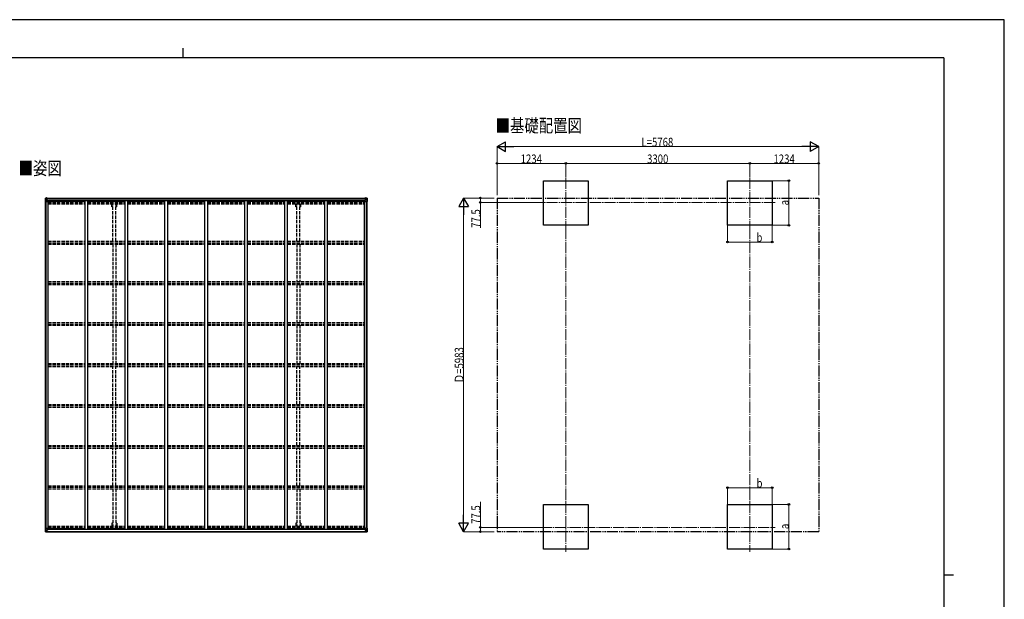
# Model space of a CAD drawing. Units: millimetres. Extents: x 0 to 29435, y 0 to 20790.
# Drawn here: x 11776 to 29435, y 10395 to 20790 of the extents above; entities that cross this region are included whole.
import ezdxf

# ---------------------------------------------------------------- set-up
doc = ezdxf.new("R2010")
doc.units = ezdxf.units.MM
for name, pattern in [('YCENTER_1', [13, 10, -1, 1, -1]), ('YDIVIDE_1', [15, 10, -1, 1, -1, 1, -1]), ('YHIDDEN_1', [4, 3, -1])]:
    doc.linetypes.add(name, pattern=pattern)
for name, color, linetype, lineweight in [('USER1', 3, 'Continuous', 13), ('YKK_11', 7, 'Continuous', 30), ('YKK_12', 2, 'Continuous', 13), ('YKK_13', 4, 'Continuous', 30), ('YKK_A1', 4, 'Continuous', 30), ('YKK_D', 6, 'Continuous', 13), ('YKK_ZWAK', 7, 'Continuous', 30)]:
    doc.layers.add(name, color=color, linetype=linetype, lineweight=lineweight)
doc.styles.add('text-b', font='extslim2.shx', dxfattribs={"width": 0.8, "bigfont": 'extfont2.shx'})

msp = doc.modelspace()

# ---------------------------------------------------------------- linework, layer by layer
at = {"layer": 'YKK_11'}
for p, q in [((12293, 17533), (12293, 17552)), ((17953, 17533), (17953, 17552)), ((12293, 11665), (12293, 11646)), ((17953, 11665), (17953, 11646))]:
    msp.add_line(p, q, dxfattribs=at)
at = {"layer": 'YKK_12', "linetype": 'YCENTER_1', "ltscale": 20}
for p, q in [((21572, 17955), (21572, 17051)), ((24872, 17955), (24872, 17051)), ((25324, 17513), (21119, 17513)), ((21572, 12148), (21572, 11244)), ((24872, 12148), (24872, 11244)), ((21119, 11685), (25324, 11685))]:
    msp.add_line(p, q, dxfattribs=at)
at = {"layer": 'YKK_13', "linetype": 'Continuous'}
for p, q in [((12237, 17591), (12237, 17530)), ((12237, 17591), (12237, 17591)), ((12237, 17530), (12240, 17530)), ((12238, 17592), (12247, 17592)), ((12238, 17592), (12238, 17592)), ((12238, 17592), (12238, 17592)), ((12247, 17592), (12239, 17592)), ((12240, 17591), (12240, 17591)), ((12240, 17530), (12240, 17591)), ((12240, 17557), (12244, 17569)), ((12240, 17557), (12247, 17557)), ((12240, 17530), (12270, 17530)), ((12244, 17587), (12241, 17591)), ((12244, 17584), (12247, 17584)), ((12244, 17570), (12244, 17584)), ((12247, 17570), (12244, 17570)), ((12247, 17592), (12259, 17593)), ((12259, 17593), (12247, 17592)), ((12247, 17584), (12259, 17584)), ((12247, 17570), (12259, 17570)), ((12247, 17570), (12247, 17570)), ((12247, 17557), (12271, 17557)), ((12250, 17578), (12249, 17578)), ((12249, 17578), (12249, 17578)), ((12249, 17578), (12250, 17578)), ((12251, 17579), (12251, 17580)), ((12251, 17580), (12252, 17580)), ((12251, 17576), (12251, 17577)), ((12252, 17576), (12251, 17576)), ((12252, 17580), (12252, 17579)), ((12252, 17577), (12252, 17576)), ((12253, 17578), (12254, 17578)), ((12254, 17578), (12253, 17578)), ((12254, 17578), (12254, 17578)), ((12258, 17584), (12259, 17584)), ((12259, 17592), (12265, 17593)), ((12265, 17593), (12259, 17593)), ((12259, 17567), (12259, 17593)), ((12260, 17587), (12259, 17587)), ((12260, 17584), (12259, 17584)), ((12260, 17570), (12259, 17570)), ((12265, 17592), (12260, 17592)), ((12260, 17592), (12260, 17567)), ((12265, 17592), (12260, 17591)), ((12261, 17587), (12260, 17587)), ((12260, 17586), (12264, 17586)), ((12264, 17582), (12260, 17582)), ((12264, 17574), (12260, 17574)), ((12260, 17567), (12270, 17565)), ((12260, 17566), (12260, 17567)), ((12270, 17564), (12260, 17566)), ((12269, 17588), (12261, 17588)), ((12261, 17588), (12261, 17586)), ((12269, 17588), (12261, 17588)), ((12261, 17587), (12269, 17587)), ((12261, 17586), (12261, 17586)), ((12261, 17586), (12261, 17586)), ((12276, 17586), (12261, 17586)), ((12261, 17586), (12261, 17586)), ((12271, 17586), (12261, 17586)), ((12264, 17566), (12264, 17586)), ((12265, 17592), (12265, 17593)), ((12265, 17593), (12265, 17593)), ((12265, 17592), (12265, 17592)), ((12265, 17592), (12265, 17591)), ((12269, 17587), (12269, 17588)), ((12270, 17591), (12270, 17591)), ((12271, 17591), (12270, 17591)), ((12270, 17565), (12274, 17565)), ((12270, 17565), (12270, 17564)), ((12271, 17591), (12272, 17591)), ((12271, 17588), (12276, 17588)), ((12271, 17586), (12271, 17588)), ((12271, 17586), (12271, 17586)), ((12271, 17586), (12277, 17586)), ((12271, 17531), (12271, 17564)), ((12274, 17563), (12271, 17563)), ((12275, 17553), (12271, 17553)), ((12274, 17565), (12274, 17563)), ((12275, 17565), (12274, 17565)), ((12274, 17563), (12275, 17563)), ((12275, 17548), (12275, 17565)), ((12276, 17588), (12276, 17588)), ((12276, 17588), (12277, 17588)), ((12277, 17588), (12277, 17588)), ((12277, 17588), (12277, 17586)), ((12277, 17586), (12277, 17586)), ((17969, 17588), (17969, 17588)), ((17970, 17588), (17969, 17588)), ((17969, 17588), (17969, 17586)), ((17975, 17586), (17969, 17586)), ((17969, 17586), (17969, 17586)), ((17970, 17588), (17970, 17588)), ((17975, 17588), (17970, 17588)), ((17970, 17586), (17985, 17586)), ((17970, 17565), (17971, 17565)), ((17970, 17548), (17970, 17565)), ((17971, 17563), (17970, 17563)), ((17970, 17553), (17975, 17553)), ((17971, 17565), (17971, 17563)), ((17975, 17565), (17971, 17565)), ((17971, 17563), (17975, 17563)), ((17975, 17591), (17973, 17591)), ((17975, 17591), (17975, 17591)), ((17975, 17591), (17975, 17591)), ((17975, 17586), (17975, 17588)), ((17975, 17586), (17985, 17586)), ((17975, 17586), (17975, 17586)), ((17975, 17531), (17975, 17564)), ((17999, 17557), (17975, 17557)), ((17986, 17567), (17976, 17565)), ((17976, 17564), (17986, 17566)), ((17976, 17565), (17976, 17564)), ((18006, 17530), (17976, 17530)), ((17977, 17587), (17977, 17588)), ((17977, 17588), (17985, 17588)), ((17977, 17588), (17985, 17588)), ((17985, 17587), (17977, 17587)), ((17987, 17592), (17980, 17593)), ((17980, 17592), (17980, 17593)), ((17980, 17593), (17987, 17593)), ((17980, 17593), (17980, 17593)), ((17980, 17592), (17985, 17592)), ((17980, 17592), (17985, 17591)), ((17980, 17592), (17980, 17592)), ((17980, 17592), (17980, 17591)), ((17981, 17566), (17981, 17586)), ((17985, 17586), (17981, 17586)), ((17981, 17582), (17985, 17582)), ((17981, 17574), (17985, 17574)), ((17985, 17592), (17985, 17567)), ((17985, 17588), (17985, 17586)), ((17985, 17587), (17987, 17587)), ((17985, 17587), (17985, 17587)), ((17985, 17586), (17985, 17586)), ((17985, 17586), (17985, 17586)), ((17985, 17586), (17985, 17586)), ((17985, 17584), (17987, 17584)), ((17985, 17570), (17987, 17570)), ((17986, 17566), (17986, 17567)), ((17987, 17567), (17987, 17593)), ((17999, 17592), (17987, 17593)), ((17987, 17593), (17999, 17592)), ((17988, 17584), (17987, 17584)), ((17999, 17584), (17987, 17584)), ((17999, 17570), (17987, 17570)), ((17992, 17578), (17991, 17578)), ((17991, 17578), (17991, 17578)), ((17991, 17578), (17992, 17578)), ((17994, 17580), (17993, 17580)), ((17993, 17580), (17993, 17579)), ((17993, 17577), (17993, 17576)), ((17993, 17576), (17994, 17576)), ((17994, 17579), (17994, 17580)), ((17994, 17576), (17994, 17577)), ((17995, 17578), (17996, 17578)), ((17996, 17578), (17995, 17578)), ((17996, 17578), (17996, 17578)), ((18008, 17592), (17999, 17592)), ((17999, 17592), (18007, 17592)), ((18001, 17584), (17999, 17584)), ((17999, 17570), (17999, 17570)), ((17999, 17570), (18001, 17570)), ((18005, 17557), (17999, 17557)), ((18001, 17570), (18001, 17584)), ((18005, 17557), (18001, 17569)), ((18002, 17587), (18005, 17591)), ((18006, 17591), (18006, 17591)), ((18006, 17530), (18006, 17591)), ((18009, 17530), (18006, 17530)), ((18008, 17592), (18008, 17592)), ((18008, 17592), (18008, 17592)), ((18009, 17591), (18009, 17530)), ((18009, 17591), (18009, 17591)), ((12237, 11608), (12237, 11668)), ((12237, 11668), (12240, 11668)), ((12240, 11668), (12270, 11668)), ((12240, 11668), (12240, 11608)), ((12271, 11667), (12271, 11634)), ((17975, 11667), (17975, 11634)), ((18006, 11668), (17976, 11668)), ((18009, 11668), (18006, 11668)), ((18006, 11668), (18006, 11608)), ((18009, 11608), (18009, 11668)), ((12237, 11607), (12237, 11608)), ((12238, 11607), (12238, 11606)), ((12238, 11606), (12247, 11606)), ((12238, 11606), (12238, 11606)), ((12247, 11606), (12239, 11607)), ((12240, 11641), (12247, 11642)), ((12240, 11641), (12244, 11629)), ((12240, 11608), (12240, 11608)), ((12244, 11611), (12241, 11607)), ((12244, 11628), (12244, 11614)), ((12247, 11628), (12244, 11628)), ((12244, 11614), (12247, 11614)), ((12247, 11642), (12271, 11642)), ((12247, 11628), (12259, 11628)), ((12247, 11628), (12247, 11628)), ((12247, 11614), (12259, 11614)), ((12247, 11606), (12259, 11605)), ((12259, 11605), (12247, 11606)), ((12250, 11621), (12249, 11621)), ((12249, 11621), (12249, 11620)), ((12249, 11620), (12250, 11620)), ((12252, 11623), (12251, 11623)), ((12251, 11623), (12251, 11622)), ((12251, 11619), (12251, 11618)), ((12251, 11618), (12252, 11618)), ((12252, 11622), (12252, 11623)), ((12252, 11618), (12252, 11619)), ((12254, 11621), (12253, 11621)), ((12253, 11620), (12254, 11620)), ((12254, 11620), (12254, 11621)), ((12258, 11614), (12259, 11614)), ((12259, 11631), (12259, 11605)), ((12260, 11628), (12259, 11628)), ((12260, 11614), (12259, 11614)), ((12260, 11611), (12259, 11611)), ((12259, 11606), (12265, 11606)), ((12265, 11605), (12259, 11605)), ((12270, 11634), (12260, 11632)), ((12260, 11632), (12270, 11633)), ((12260, 11606), (12260, 11632)), ((12260, 11632), (12260, 11632)), ((12264, 11624), (12260, 11624)), ((12264, 11616), (12260, 11616)), ((12260, 11613), (12264, 11613)), ((12261, 11611), (12260, 11611)), ((12265, 11607), (12260, 11607)), ((12265, 11606), (12260, 11606)), ((12261, 11612), (12261, 11612)), ((12261, 11612), (12261, 11612)), ((12276, 11612), (12261, 11612)), ((12261, 11612), (12261, 11612)), ((12271, 11612), (12261, 11612)), ((12261, 11610), (12261, 11612)), ((12261, 11611), (12269, 11611)), ((12269, 11610), (12261, 11610)), ((12269, 11610), (12261, 11610)), ((12264, 11632), (12264, 11612)), ((12265, 11606), (12265, 11607)), ((12265, 11607), (12265, 11607)), ((12265, 11606), (12265, 11606)), ((12265, 11606), (12265, 11605)), ((12269, 11611), (12269, 11610)), ((12270, 11633), (12270, 11634)), ((12270, 11633), (12274, 11633)), ((12270, 11607), (12270, 11607)), ((12271, 11607), (12270, 11607)), ((12275, 11645), (12271, 11645)), ((12274, 11635), (12271, 11635)), ((12271, 11612), (12271, 11612)), ((12271, 11612), (12277, 11612)), ((12271, 11612), (12271, 11610)), ((12271, 11610), (12276, 11610)), ((12271, 11607), (12272, 11607)), ((12274, 11633), (12274, 11635)), ((12274, 11635), (12275, 11635)), ((12275, 11633), (12274, 11633)), ((12275, 11650), (12275, 11633)), ((12276, 11610), (12276, 11610)), ((12276, 11610), (12277, 11610)), ((12277, 11612), (12277, 11612)), ((12277, 11610), (12277, 11612)), ((12277, 11610), (12277, 11610)), ((17975, 11612), (17969, 11612)), ((17969, 11612), (17969, 11612)), ((17969, 11610), (17969, 11612)), ((17969, 11610), (17969, 11610)), ((17970, 11610), (17969, 11610)), ((17970, 11650), (17970, 11633)), ((17970, 11645), (17975, 11645)), ((17971, 11635), (17970, 11635)), ((17970, 11633), (17971, 11633)), ((17970, 11612), (17985, 11612)), ((17970, 11610), (17970, 11610)), ((17975, 11610), (17970, 11610)), ((17971, 11633), (17971, 11635)), ((17971, 11635), (17975, 11635)), ((17975, 11633), (17971, 11633)), ((17975, 11607), (17973, 11607)), ((17999, 11642), (17975, 11642)), ((17975, 11612), (17985, 11612)), ((17975, 11612), (17975, 11612)), ((17975, 11612), (17975, 11610)), ((17975, 11607), (17975, 11607)), ((17975, 11607), (17975, 11607)), ((17976, 11634), (17986, 11632)), ((17976, 11633), (17976, 11634)), ((17986, 11632), (17976, 11633)), ((17985, 11611), (17977, 11611)), ((17977, 11611), (17977, 11610)), ((17977, 11610), (17985, 11610)), ((17977, 11610), (17985, 11610)), ((17980, 11607), (17985, 11607)), ((17980, 11606), (17980, 11607)), ((17980, 11607), (17980, 11607)), ((17987, 11606), (17980, 11606)), ((17980, 11606), (17980, 11606)), ((17980, 11606), (17985, 11606)), ((17980, 11606), (17980, 11605)), ((17980, 11605), (17987, 11605)), ((17981, 11632), (17981, 11612)), ((17981, 11624), (17985, 11624)), ((17981, 11616), (17985, 11616)), ((17985, 11613), (17981, 11613)), ((17985, 11606), (17985, 11632)), ((17985, 11628), (17987, 11628)), ((17985, 11614), (17987, 11614)), ((17985, 11612), (17985, 11612)), ((17985, 11612), (17985, 11612)), ((17985, 11612), (17985, 11612)), ((17985, 11610), (17985, 11612)), ((17985, 11611), (17987, 11611)), ((17985, 11611), (17985, 11611)), ((17986, 11632), (17986, 11632)), ((17987, 11631), (17987, 11605)), ((17999, 11628), (17987, 11628)), ((17988, 11614), (17987, 11614)), ((17999, 11614), (17987, 11614)), ((17999, 11606), (17987, 11605)), ((17987, 11605), (17999, 11606)), ((17991, 11620), (17991, 11621)), ((17991, 11621), (17992, 11621)), ((17992, 11620), (17991, 11620)), ((17993, 11623), (17994, 11623)), ((17993, 11622), (17993, 11623)), ((17993, 11618), (17993, 11619)), ((17994, 11618), (17993, 11618)), ((17994, 11623), (17994, 11622)), ((17994, 11619), (17994, 11618)), ((17995, 11621), (17996, 11621)), ((17996, 11620), (17995, 11620)), ((17996, 11621), (17996, 11620)), ((18005, 11641), (17999, 11642)), ((17999, 11628), (17999, 11628)), ((17999, 11628), (18001, 11628)), ((18001, 11614), (17999, 11614)), ((17999, 11606), (18007, 11607)), ((18008, 11606), (17999, 11606)), ((18005, 11641), (18001, 11629)), ((18001, 11628), (18001, 11614)), ((18002, 11611), (18005, 11607)), ((18006, 11608), (18006, 11608)), ((18008, 11607), (18008, 11606)), ((18008, 11606), (18008, 11606)), ((18009, 11607), (18009, 11608))]:
    msp.add_line(p, q, dxfattribs=at)
for centre in [(12252, 17578), (17994, 17578), (12252, 11620), (17994, 11620)]:
    msp.add_circle(centre, 5.3, dxfattribs=at)
for centre, radius, start, end in [((12238, 17591), 0.999, 93.4424, 179.9508), ((12238, 17591), 1, 93.5002, 180.0008), ((12238, 17591), 0.999, 93.4424, 179.9508), ((12239, 17604), 12.7, 269.2447, 275.1031), ((12241, 17591), 1.28, 131.1783, 182.459), ((12250, 17579), 0.96, 270, 0), ((12250, 17577), 0.96, 0, 90), ((12253, 17579), 0.96, 180, 270), ((12253, 17577), 0.96, 90, 180), ((12260, 17568), 0.937, 182.3221, 263.2677), ((12260, 17567), 0.937, 182.3221, 263.2677), ((12261, 17588), 0.5, 180.0011, 270.0011), ((12261, 17588), 0.5, 179.998, 269.9969), ((12261, 17585), 0.513, 91.8803, 181.0471), ((12261, 17585), 0.5, 90.529, 180.0446), ((12270, 17564), 0.937, 2.3221, 83.2677), ((12270, 17563), 0.937, 2.3221, 83.2677), ((12270, 17531), 1, 270, 0), ((12276, 17594), 7.69, 268.97, 276.4343), ((17970, 17594), 7.69, 263.5657, 271.03), ((17976, 17564), 0.937, 96.7323, 177.6779), ((17976, 17563), 0.937, 96.7323, 177.6779), ((17976, 17531), 1, 180, 270), ((17985, 17588), 0.5, 269.9989, 359.9989), ((17985, 17588), 0.5, 270.0031, 0.002), ((17985, 17585), 0.513, 358.9529, 88.1197), ((17985, 17585), 0.5, 359.9554, 89.471), ((17986, 17568), 0.937, 276.7323, 357.6779), ((17986, 17567), 0.937, 276.7323, 357.6779), ((17992, 17579), 0.96, 270, 0), ((17992, 17577), 0.96, 0, 90), ((17995, 17579), 0.96, 180, 270), ((17995, 17577), 0.96, 90, 180), ((18005, 17591), 1.28, 357.541, 48.8217), ((18007, 17604), 12.7, 264.8969, 270.7553), ((18008, 17591), 0.999, 0.0492, 86.5576), ((18008, 17591), 1, 359.9992, 86.4998), ((18008, 17591), 0.999, 0.0492, 86.5576), ((12270, 11667), 1, 0, 90), ((17976, 11667), 1, 90, 180), ((12238, 11608), 0.999, 180.0492, 266.5576), ((12238, 11607), 0.999, 180.0492, 266.5576), ((12238, 11607), 1, 179.9992, 266.4998), ((12239, 11594), 12.7, 84.8969, 90.7553), ((12241, 11607), 1.28, 177.541, 228.8217), ((12250, 11622), 0.96, 270, 0), ((12250, 11619), 0.96, 0, 90), ((12253, 11622), 0.96, 180, 270), ((12253, 11619), 0.96, 90, 180), ((12260, 11631), 0.937, 96.7323, 177.6779), ((12260, 11631), 0.937, 96.7323, 177.6779), ((12261, 11613), 0.513, 178.9529, 268.1197), ((12261, 11613), 0.5, 179.9554, 269.471), ((12261, 11610), 0.5, 89.9989, 179.9989), ((12261, 11610), 0.5, 90.0031, 180.002), ((12270, 11635), 0.937, 276.7323, 357.6779), ((12270, 11634), 0.937, 276.7323, 357.6779), ((12276, 11605), 7.69, 83.5657, 91.03), ((17970, 11605), 7.69, 88.97, 96.4343), ((17976, 11635), 0.937, 182.3221, 263.2677), ((17976, 11634), 0.937, 182.3221, 263.2677), ((17985, 11613), 0.513, 271.8803, 1.0471), ((17985, 11613), 0.5, 270.529, 0.0446), ((17985, 11610), 0.5, 0.0011, 90.0011), ((17985, 11610), 0.5, 359.998, 89.9969), ((17986, 11631), 0.937, 2.3221, 83.2677), ((17986, 11631), 0.937, 2.3221, 83.2677), ((17992, 11622), 0.96, 270, 0), ((17992, 11619), 0.96, 0, 90), ((17995, 11622), 0.96, 180, 270), ((17995, 11619), 0.96, 90, 180), ((18005, 11607), 1.28, 311.1783, 2.459), ((18007, 11594), 12.7, 89.2447, 95.1031), ((18008, 11608), 0.999, 273.4424, 359.9508), ((18008, 11607), 0.999, 273.4424, 359.9508), ((18008, 11607), 1, 273.5002, 0.0008)]:
    msp.add_arc(centre, radius, start, end, dxfattribs=at)
at = {"layer": 'YKK_13', "linetype": 'Continuous', "extrusion": (0, 0, -1)}
for centre, major_axis, ratio, start_param, end_param in [((12240, 17592), (2, 0.12), 0.060933, 2.071256, 3.14534), ((12439, 17604), (201, 12), 0.060933, 3.14534, 3.145839), ((12240, 17589), (-0.02, 3), 0.466854, 0.125683, 0.759696), ((12241, 17559), (0.85, 2.32), 0.403757, 3.00878, 3.974439), ((12242, 17584), (0.03, 5), 0.573921, 0.767272, 1.551125), ((12243, 17570), (0, 3), 0.468246, 1.577288, 2.012794), ((12165, 17584), (81.7, 0), 0.061163, 6.282413, 6.283185), ((18081, 11614), (-81.7, 0), 0.061163, 6.282413, 6.283185), ((18002, 11628), (0, -3), 0.468246, 1.577288, 2.012794), ((18004, 11615), (-0.03, -5), 0.573921, 0.767272, 1.551125), ((18005, 11639), (-0.85, -2.32), 0.403757, 3.00878, 3.974439), ((18006, 11609), (0.02, -3), 0.466854, 0.125683, 0.759696), ((18006, 11606), (-2, -0.12), 0.060933, 2.071256, 3.14534), ((17807, 11594), (-201, -12), 0.060933, 3.14534, 3.145839)]:
    msp.add_ellipse(centre, major_axis=major_axis, ratio=ratio, start_param=start_param, end_param=end_param, dxfattribs=at)
at = {"layer": 'YKK_13', "linetype": 'Continuous'}
for centre, major_axis, ratio, start_param, end_param in [((18081, 17584), (-81.7, 0), 0.061163, 6.282413, 6.283185), ((18004, 17584), (-0.03, 5), 0.573921, 0.767272, 1.551125), ((18002, 17570), (0, 3), 0.468246, 1.577288, 2.012794), ((18006, 17589), (0.02, 3), 0.466854, 0.125683, 0.759696), ((18005, 17559), (-0.85, 2.32), 0.403757, 3.00878, 3.974439), ((18006, 17592), (-2, 0.12), 0.060933, 2.071256, 3.14534), ((17807, 17604), (-201, 12), 0.060933, 3.14534, 3.145839), ((12240, 11606), (2, -0.12), 0.060933, 2.071256, 3.14534), ((12439, 11594), (201, -12), 0.060933, 3.14534, 3.145839), ((12241, 11639), (0.85, -2.32), 0.403757, 3.00878, 3.974439), ((12240, 11609), (-0.02, -3), 0.466854, 0.125683, 0.759696), ((12243, 11628), (0, -3), 0.468246, 1.577288, 2.012794), ((12242, 11615), (0.03, -5), 0.573921, 0.767272, 1.551125), ((12165, 11614), (81.7, 0), 0.061163, 6.282413, 6.283185)]:
    msp.add_ellipse(centre, major_axis=major_axis, ratio=ratio, start_param=start_param, end_param=end_param, dxfattribs=at)
at = {"layer": 'YKK_A1'}
for p, q in [((21172, 17103), (21172, 17903)), ((21172, 17903), (21972, 17903)), ((21972, 17903), (21972, 17103)), ((24472, 17103), (24472, 17903)), ((24472, 17903), (25272, 17903)), ((25272, 17903), (25272, 17103)), ((12239, 11668), (12239, 17530)), ((12249, 11668), (12249, 17530)), ((12260, 17591), (17985, 17591)), ((12260, 17588), (17985, 17588)), ((12284, 17548), (12271, 17548)), ((12284, 11650), (12284, 17548)), ((12284, 17533), (12950, 17533)), ((17953, 17552), (12293, 17552)), ((12950, 11650), (12950, 17548)), ((12950, 17548), (13000, 17548)), ((13000, 11650), (13000, 17548)), ((13000, 17533), (13666, 17533)), ((13666, 11650), (13666, 17548)), ((13666, 17548), (13716, 17548)), ((13716, 11650), (13716, 17548)), ((13716, 17533), (14382, 17533)), ((14382, 11650), (14382, 17548)), ((14382, 17548), (14432, 17548)), ((14432, 11650), (14432, 17548)), ((14432, 17533), (15098, 17533)), ((15098, 11650), (15098, 17548)), ((15098, 17548), (15148, 17548)), ((15148, 11650), (15148, 17548)), ((15148, 17533), (15814, 17533)), ((15814, 11650), (15814, 17548)), ((15814, 17548), (15864, 17548)), ((15864, 11650), (15864, 17548)), ((15864, 17533), (16530, 17533)), ((16530, 11650), (16530, 17548)), ((16530, 17548), (16580, 17548)), ((16580, 11650), (16580, 17548)), ((16580, 17533), (17246, 17533)), ((17246, 11650), (17246, 17548)), ((17246, 17548), (17296, 17548)), ((17296, 11650), (17296, 17548)), ((17296, 17533), (17962, 17533)), ((17962, 11650), (17962, 17548)), ((17962, 17548), (17975, 17548)), ((17997, 11668), (17997, 17530)), ((18007, 11668), (18007, 17530)), ((21972, 17103), (21172, 17103)), ((25272, 17103), (24472, 17103)), ((21172, 11296), (21172, 12096)), ((21172, 11296), (21172, 12096)), ((21172, 12096), (21972, 12096)), ((21972, 12096), (21972, 11296)), ((24472, 11296), (24472, 12096)), ((24472, 12096), (25272, 12096)), ((25272, 12096), (25272, 11296)), ((12284, 11665), (12950, 11665)), ((13000, 11665), (13666, 11665)), ((13716, 11665), (14382, 11665)), ((14432, 11665), (15098, 11665)), ((15148, 11665), (15814, 11665)), ((15864, 11665), (16530, 11665)), ((16580, 11665), (17246, 11665)), ((17296, 11665), (17962, 11665)), ((12260, 11610), (17985, 11610)), ((12260, 11607), (17985, 11607)), ((12284, 11650), (12271, 11650)), ((17953, 11646), (12293, 11646)), ((12950, 11650), (13000, 11650)), ((13666, 11650), (13716, 11650)), ((14382, 11650), (14432, 11650)), ((15098, 11650), (15148, 11650)), ((15814, 11650), (15864, 11650)), ((16530, 11650), (16580, 11650)), ((17246, 11650), (17296, 11650)), ((17962, 11650), (17975, 11650)), ((21972, 11296), (21172, 11296)), ((25272, 11296), (24472, 11296))]:
    msp.add_line(p, q, dxfattribs=at)
at = {"layer": 'YKK_A1', "linetype": 'YHIDDEN_1', "ltscale": 20}
for p, q in [((12284, 17518), (12950, 17518)), ((12284, 17514), (12950, 17514)), ((12284, 17502), (12950, 17502)), ((12284, 17490), (12950, 17490)), ((13000, 17518), (13666, 17518)), ((13000, 17514), (13666, 17514)), ((13000, 17502), (13666, 17502)), ((13000, 17490), (13666, 17490)), ((13428, 17435), (13428, 17490)), ((13445, 16819), (13445, 17490)), ((13500, 16819), (13500, 17490)), ((13518, 17435), (13518, 17490)), ((13716, 17518), (14382, 17518)), ((13716, 17514), (14382, 17514)), ((13716, 17502), (14382, 17502)), ((13716, 17490), (14382, 17490)), ((14432, 17518), (15098, 17518)), ((14432, 17514), (15098, 17514)), ((14432, 17502), (15098, 17502)), ((14432, 17490), (15098, 17490)), ((15148, 17518), (15814, 17518)), ((15148, 17514), (15814, 17514)), ((15148, 17502), (15814, 17502)), ((15148, 17490), (15814, 17490)), ((15864, 17518), (16530, 17518)), ((15864, 17514), (16530, 17514)), ((15864, 17502), (16530, 17502)), ((15864, 17490), (16530, 17490)), ((16580, 17518), (17246, 17518)), ((16580, 17514), (17246, 17514)), ((16580, 17502), (17246, 17502)), ((16580, 17490), (17246, 17490)), ((16728, 17435), (16728, 17490)), ((16745, 16819), (16745, 17490)), ((16800, 16819), (16800, 17490)), ((16818, 17435), (16818, 17490)), ((17296, 17518), (17962, 17518)), ((17296, 17514), (17962, 17514)), ((17296, 17502), (17962, 17502)), ((17296, 17490), (17962, 17490)), ((13445, 17435), (13428, 17435)), ((13518, 17435), (13500, 17435)), ((16745, 17435), (16728, 17435)), ((16818, 17435), (16800, 17435)), ((12284, 16819), (12950, 16819)), ((12284, 16790), (12950, 16790)), ((12284, 16780), (12950, 16780)), ((13000, 16819), (13666, 16819)), ((13000, 16790), (13666, 16790)), ((13000, 16780), (13666, 16780)), ((13716, 16819), (14382, 16819)), ((13716, 16790), (14382, 16790)), ((13716, 16780), (14382, 16780)), ((14432, 16819), (15098, 16819)), ((14432, 16790), (15098, 16790)), ((14432, 16780), (15098, 16780)), ((15148, 16819), (15814, 16819)), ((15148, 16790), (15814, 16790)), ((15148, 16780), (15814, 16780)), ((15864, 16819), (16530, 16819)), ((15864, 16790), (16530, 16790)), ((15864, 16780), (16530, 16780)), ((16580, 16819), (17246, 16819)), ((16580, 16790), (17246, 16790)), ((16580, 16780), (17246, 16780)), ((17296, 16819), (17962, 16819)), ((17296, 16790), (17962, 16790)), ((17296, 16780), (17962, 16780)), ((12284, 16767), (12950, 16767)), ((13000, 16767), (13666, 16767)), ((13445, 16767), (13445, 16093)), ((13500, 16767), (13500, 16093)), ((13716, 16767), (14382, 16767)), ((14432, 16767), (15098, 16767)), ((15148, 16767), (15814, 16767)), ((15864, 16767), (16530, 16767)), ((16580, 16767), (17246, 16767)), ((16745, 16767), (16745, 16093)), ((16800, 16767), (16800, 16093)), ((17296, 16767), (17962, 16767)), ((12284, 16093), (12950, 16093)), ((13000, 16093), (13666, 16093)), ((13716, 16093), (14382, 16093)), ((14432, 16093), (15098, 16093)), ((15148, 16093), (15814, 16093)), ((15864, 16093), (16530, 16093)), ((16580, 16093), (17246, 16093)), ((17296, 16093), (17962, 16093)), ((12284, 16064), (12950, 16064)), ((12284, 16055), (12950, 16055)), ((12284, 16042), (12950, 16042)), ((13000, 16064), (13666, 16064)), ((13000, 16055), (13666, 16055)), ((13000, 16042), (13666, 16042)), ((13445, 16042), (13445, 15358)), ((13500, 16042), (13500, 15358)), ((13716, 16064), (14382, 16064)), ((13716, 16055), (14382, 16055)), ((13716, 16042), (14382, 16042)), ((14432, 16064), (15098, 16064)), ((14432, 16055), (15098, 16055)), ((14432, 16042), (15098, 16042)), ((15148, 16064), (15814, 16064)), ((15148, 16055), (15814, 16055)), ((15148, 16042), (15814, 16042)), ((15864, 16064), (16530, 16064)), ((15864, 16055), (16530, 16055)), ((15864, 16042), (16530, 16042)), ((16580, 16064), (17246, 16064)), ((16580, 16055), (17246, 16055)), ((16580, 16042), (17246, 16042)), ((16745, 16042), (16745, 15358)), ((16800, 16042), (16800, 15358)), ((17296, 16064), (17962, 16064)), ((17296, 16055), (17962, 16055)), ((17296, 16042), (17962, 16042)), ((12284, 15358), (12950, 15358)), ((12284, 15328), (12950, 15328)), ((12284, 15324), (12950, 15324)), ((12284, 15311), (12950, 15311)), ((13000, 15358), (13666, 15358)), ((13000, 15328), (13666, 15328)), ((13000, 15324), (13666, 15324)), ((13000, 15311), (13666, 15311)), ((13445, 15311), (13445, 14627)), ((13500, 15311), (13500, 14627)), ((13716, 15358), (14382, 15358)), ((13716, 15328), (14382, 15328)), ((13716, 15324), (14382, 15324)), ((13716, 15311), (14382, 15311)), ((14432, 15358), (15098, 15358)), ((14432, 15328), (15098, 15328)), ((14432, 15324), (15098, 15324)), ((14432, 15311), (15098, 15311)), ((15148, 15358), (15814, 15358)), ((15148, 15328), (15814, 15328)), ((15148, 15324), (15814, 15324)), ((15148, 15311), (15814, 15311)), ((15864, 15358), (16530, 15358)), ((15864, 15328), (16530, 15328)), ((15864, 15324), (16530, 15324)), ((15864, 15311), (16530, 15311)), ((16580, 15358), (17246, 15358)), ((16580, 15328), (17246, 15328)), ((16580, 15324), (17246, 15324)), ((16580, 15311), (17246, 15311)), ((16745, 15311), (16745, 14627)), ((16800, 15311), (16800, 14627)), ((17296, 15358), (17962, 15358)), ((17296, 15328), (17962, 15328)), ((17296, 15324), (17962, 15324)), ((17296, 15311), (17962, 15311)), ((12284, 14627), (12950, 14627)), ((12284, 14614), (12950, 14614)), ((12284, 14584), (12950, 14584)), ((12284, 14571), (12950, 14571)), ((13000, 14627), (13666, 14627)), ((13000, 14614), (13666, 14614)), ((13000, 14584), (13666, 14584)), ((13000, 14571), (13666, 14571)), ((13445, 13887), (13445, 14571)), ((13500, 13887), (13500, 14571)), ((13716, 14627), (14382, 14627)), ((13716, 14614), (14382, 14614)), ((13716, 14584), (14382, 14584)), ((13716, 14571), (14382, 14571)), ((14432, 14627), (15098, 14627)), ((14432, 14614), (15098, 14614)), ((14432, 14584), (15098, 14584)), ((14432, 14571), (15098, 14571)), ((15148, 14627), (15814, 14627)), ((15148, 14614), (15814, 14614)), ((15148, 14584), (15814, 14584)), ((15148, 14571), (15814, 14571)), ((15864, 14627), (16530, 14627)), ((15864, 14614), (16530, 14614)), ((15864, 14584), (16530, 14584)), ((15864, 14571), (16530, 14571)), ((16580, 14627), (17246, 14627)), ((16580, 14614), (17246, 14614)), ((16580, 14584), (17246, 14584)), ((16580, 14571), (17246, 14571)), ((16745, 13887), (16745, 14571)), ((16800, 13887), (16800, 14571)), ((17296, 14627), (17962, 14627)), ((17296, 14614), (17962, 14614)), ((17296, 14584), (17962, 14584)), ((17296, 14571), (17962, 14571)), ((12284, 13887), (12950, 13887)), ((12284, 13874), (12950, 13874)), ((12284, 13870), (12950, 13870)), ((12284, 13840), (12950, 13840)), ((13000, 13887), (13666, 13887)), ((13000, 13874), (13666, 13874)), ((13000, 13870), (13666, 13870)), ((13000, 13840), (13666, 13840)), ((13445, 13156), (13445, 13840)), ((13500, 13156), (13500, 13840)), ((13716, 13887), (14382, 13887)), ((13716, 13874), (14382, 13874)), ((13716, 13870), (14382, 13870)), ((13716, 13840), (14382, 13840)), ((14432, 13887), (15098, 13887)), ((14432, 13874), (15098, 13874)), ((14432, 13870), (15098, 13870)), ((14432, 13840), (15098, 13840)), ((15148, 13887), (15814, 13887)), ((15148, 13874), (15814, 13874)), ((15148, 13870), (15814, 13870)), ((15148, 13840), (15814, 13840)), ((15864, 13887), (16530, 13887)), ((15864, 13874), (16530, 13874)), ((15864, 13870), (16530, 13870)), ((15864, 13840), (16530, 13840)), ((16580, 13887), (17246, 13887)), ((16580, 13874), (17246, 13874)), ((16580, 13870), (17246, 13870)), ((16580, 13840), (17246, 13840)), ((16745, 13156), (16745, 13840)), ((16800, 13156), (16800, 13840)), ((17296, 13887), (17962, 13887)), ((17296, 13874), (17962, 13874)), ((17296, 13870), (17962, 13870)), ((17296, 13840), (17962, 13840)), ((12284, 13156), (12950, 13156)), ((12284, 13143), (12950, 13143)), ((12284, 13134), (12950, 13134)), ((12284, 13105), (12950, 13105)), ((13000, 13156), (13666, 13156)), ((13000, 13143), (13666, 13143)), ((13000, 13134), (13666, 13134)), ((13000, 13105), (13666, 13105)), ((13445, 12431), (13445, 13105)), ((13500, 12431), (13500, 13105)), ((13716, 13156), (14382, 13156)), ((13716, 13143), (14382, 13143)), ((13716, 13134), (14382, 13134)), ((13716, 13105), (14382, 13105)), ((14432, 13156), (15098, 13156)), ((14432, 13143), (15098, 13143)), ((14432, 13134), (15098, 13134)), ((14432, 13105), (15098, 13105)), ((15148, 13156), (15814, 13156)), ((15148, 13143), (15814, 13143)), ((15148, 13134), (15814, 13134)), ((15148, 13105), (15814, 13105)), ((15864, 13156), (16530, 13156)), ((15864, 13143), (16530, 13143)), ((15864, 13134), (16530, 13134)), ((15864, 13105), (16530, 13105)), ((16580, 13156), (17246, 13156)), ((16580, 13143), (17246, 13143)), ((16580, 13134), (17246, 13134)), ((16580, 13105), (17246, 13105)), ((16745, 12431), (16745, 13105)), ((16800, 12431), (16800, 13105)), ((17296, 13156), (17962, 13156)), ((17296, 13143), (17962, 13143)), ((17296, 13134), (17962, 13134)), ((17296, 13105), (17962, 13105)), ((12284, 12431), (12950, 12431)), ((12284, 12418), (12950, 12418)), ((12284, 12408), (12950, 12408)), ((12284, 12379), (12950, 12379)), ((13000, 12431), (13666, 12431)), ((13000, 12418), (13666, 12418)), ((13000, 12408), (13666, 12408)), ((13000, 12379), (13666, 12379)), ((13445, 12379), (13445, 11709)), ((13500, 12379), (13500, 11709)), ((13716, 12431), (14382, 12431)), ((13716, 12418), (14382, 12418)), ((13716, 12408), (14382, 12408)), ((13716, 12379), (14382, 12379)), ((14432, 12431), (15098, 12431)), ((14432, 12418), (15098, 12418)), ((14432, 12408), (15098, 12408)), ((14432, 12379), (15098, 12379)), ((15148, 12431), (15814, 12431)), ((15148, 12418), (15814, 12418)), ((15148, 12408), (15814, 12408)), ((15148, 12379), (15814, 12379)), ((15864, 12431), (16530, 12431)), ((15864, 12418), (16530, 12418)), ((15864, 12408), (16530, 12408)), ((15864, 12379), (16530, 12379)), ((16580, 12431), (17246, 12431)), ((16580, 12418), (17246, 12418)), ((16580, 12408), (17246, 12408)), ((16580, 12379), (17246, 12379)), ((16745, 12379), (16745, 11709)), ((16800, 12379), (16800, 11709)), ((17296, 12431), (17962, 12431)), ((17296, 12418), (17962, 12418)), ((17296, 12408), (17962, 12408)), ((17296, 12379), (17962, 12379)), ((12284, 11709), (12950, 11709)), ((12284, 11696), (12950, 11696)), ((12284, 11684), (12950, 11684)), ((12284, 11681), (12950, 11681)), ((13000, 11709), (13666, 11709)), ((13000, 11696), (13666, 11696)), ((13000, 11684), (13666, 11684)), ((13000, 11681), (13666, 11681)), ((13445, 11763), (13428, 11763)), ((13428, 11763), (13428, 11709)), ((13518, 11763), (13500, 11763)), ((13518, 11763), (13518, 11709)), ((13716, 11709), (14382, 11709)), ((13716, 11696), (14382, 11696)), ((13716, 11684), (14382, 11684)), ((13716, 11681), (14382, 11681)), ((14432, 11709), (15098, 11709)), ((14432, 11696), (15098, 11696)), ((14432, 11684), (15098, 11684)), ((14432, 11681), (15098, 11681)), ((15148, 11709), (15814, 11709)), ((15148, 11696), (15814, 11696)), ((15148, 11684), (15814, 11684)), ((15148, 11681), (15814, 11681)), ((15864, 11709), (16530, 11709)), ((15864, 11696), (16530, 11696)), ((15864, 11684), (16530, 11684)), ((15864, 11681), (16530, 11681)), ((16580, 11709), (17246, 11709)), ((16580, 11696), (17246, 11696)), ((16580, 11684), (17246, 11684)), ((16580, 11681), (17246, 11681)), ((16745, 11763), (16728, 11763)), ((16728, 11763), (16728, 11709)), ((16818, 11763), (16800, 11763)), ((16818, 11763), (16818, 11709)), ((17296, 11709), (17962, 11709)), ((17296, 11696), (17962, 11696)), ((17296, 11684), (17962, 11684)), ((17296, 11681), (17962, 11681))]:
    msp.add_line(p, q, dxfattribs=at)
at = {"layer": 'YKK_A1', "linetype": 'YDIVIDE_1', "ltscale": 20}
for p, q in [((20338, 17591), (26106, 17591)), ((20338, 17591), (20338, 11608)), ((26106, 17591), (26106, 11608)), ((26106, 11608), (20338, 11608))]:
    msp.add_line(p, q, dxfattribs=at)
at = {"layer": 'YKK_D', "lineweight": -2}
for p, q in [((20338, 18513), (20489, 18601)), ((20489, 18426), (20489, 18601)), ((26106, 18513), (25954, 18601)), ((25954, 18601), (25954, 18426)), ((20338, 18513), (20489, 18426)), ((20338, 18513), (20641, 18513)), ((26106, 18513), (25802, 18513)), ((26106, 18513), (25954, 18426)), ((19738, 17591), (19650, 17439)), ((19738, 17591), (19825, 17439)), ((19738, 17591), (19738, 17288)), ((19650, 17439), (19825, 17439)), ((19738, 11608), (19738, 11911)), ((19738, 11608), (19650, 11759)), ((19825, 11759), (19650, 11759)), ((19738, 11608), (19825, 11759))]:
    msp.add_line(p, q, dxfattribs=at)
at = {"layer": 'YKK_D'}
for p, q in [((20338, 17641), (20338, 18514)), ((20513, 18513), (25931, 18513)), ((26106, 17641), (26106, 18514)), ((20338, 17642), (20338, 18214)), ((21572, 18213), (20338, 18213)), ((21572, 17966), (21572, 18214)), ((21572, 17966), (21572, 18214)), ((21572, 18213), (24872, 18213)), ((24872, 17966), (24872, 18214)), ((24872, 17966), (24872, 18214)), ((24872, 18213), (26106, 18213)), ((26106, 17641), (26106, 18214)), ((25273, 17903), (25573, 17903)), ((25572, 17103), (25572, 17903)), ((20287, 17591), (19737, 17591)), ((20288, 17591), (20037, 17591)), ((21118, 17513), (20037, 17513)), ((20038, 17591), (20038, 17513)), ((20038, 17513), (20038, 17055)), ((19738, 11783), (19738, 17416)), ((24472, 17102), (24472, 16802)), ((25272, 17102), (25272, 16802)), ((25273, 17103), (25573, 17103)), ((24472, 16803), (25272, 16803)), ((24472, 12097), (24472, 12397)), ((24472, 12396), (25272, 12396)), ((25272, 12097), (25272, 12397)), ((20038, 11685), (20038, 12144)), ((25273, 12096), (25573, 12096)), ((25572, 12096), (25572, 11296)), ((21118, 11685), (20037, 11685)), ((20038, 11608), (20038, 11685)), ((20287, 11608), (19737, 11608)), ((20288, 11608), (20037, 11608)), ((25273, 11296), (25573, 11296))]:
    msp.add_line(p, q, dxfattribs=at)
at = {"layer": 'YKK_D', "linetype": 'YCENTER_1', "ltscale": 20}
for p, q in [((21572, 17061), (21572, 12138)), ((24872, 17061), (24872, 12138))]:
    msp.add_line(p, q, dxfattribs=at)
at = {"layer": 'YKK_D', "linetype": 'ByBlock', "lineweight": -2}
for centre in [(20338, 18213), (21572, 18213), (21572, 18213), (24872, 18213), (24872, 18213), (26106, 18213), (25572, 17903), (20038, 17591), (20038, 17513), (25572, 17103), (24472, 16803), (25272, 16803), (24472, 12396), (25272, 12396), (25572, 12096), (20038, 11685), (20038, 11608), (25572, 11296)]:
    msp.add_circle(centre, 14.9, dxfattribs=at)
at = {"layer": 'YKK_ZWAK'}
for p, q in [((29435, 20790), (0, 20790)), ((29435, 0), (29435, 20790)), ((14700, 20282), (14700, 20108)), ((28350, 20108), (1050, 20108)), ((28350, 20108), (28350, 1558)), ((28350, 10832), (28525, 10832))]:
    msp.add_line(p, q, dxfattribs=at)

# ---------------------------------------------------------------- texts
at = {"layer": 'USER1', "style": 'text-b', "width": 0.8}
for s, p in [('■基礎配置図', (20312, 18772)), ('■姿図', (11757, 18008))]:
    msp.add_text(s, height=236.2, dxfattribs=at).set_placement(p)
at = {"layer": 'YKK_D', "style": 'text-b', "width": 0.8}
for s, height, p in [('L=5768', 157.5, (22928, 18515)), ('1234', 157.5, (20761, 18215)), ('3300', 157.5, (23028, 18215)), ('1234', 157.5, (25295, 18215)), ('b', 158, (24989, 16805)), ('b', 158, (24991, 12398))]:
    msp.add_text(s, height=height, dxfattribs=at).set_placement(p)
for s, height, p in [('a', 158, (25570, 17461)), ('77.5', 157.5, (20036, 17057)), ('Ｄ=5983', 157.5, (19736, 14267)), ('77.5', 157.5, (20036, 11747)), ('a', 158, (25570, 11654))]:
    msp.add_text(s, height=height, rotation=90, dxfattribs=at).set_placement(p)

doc.saveas('drawing.dxf')
